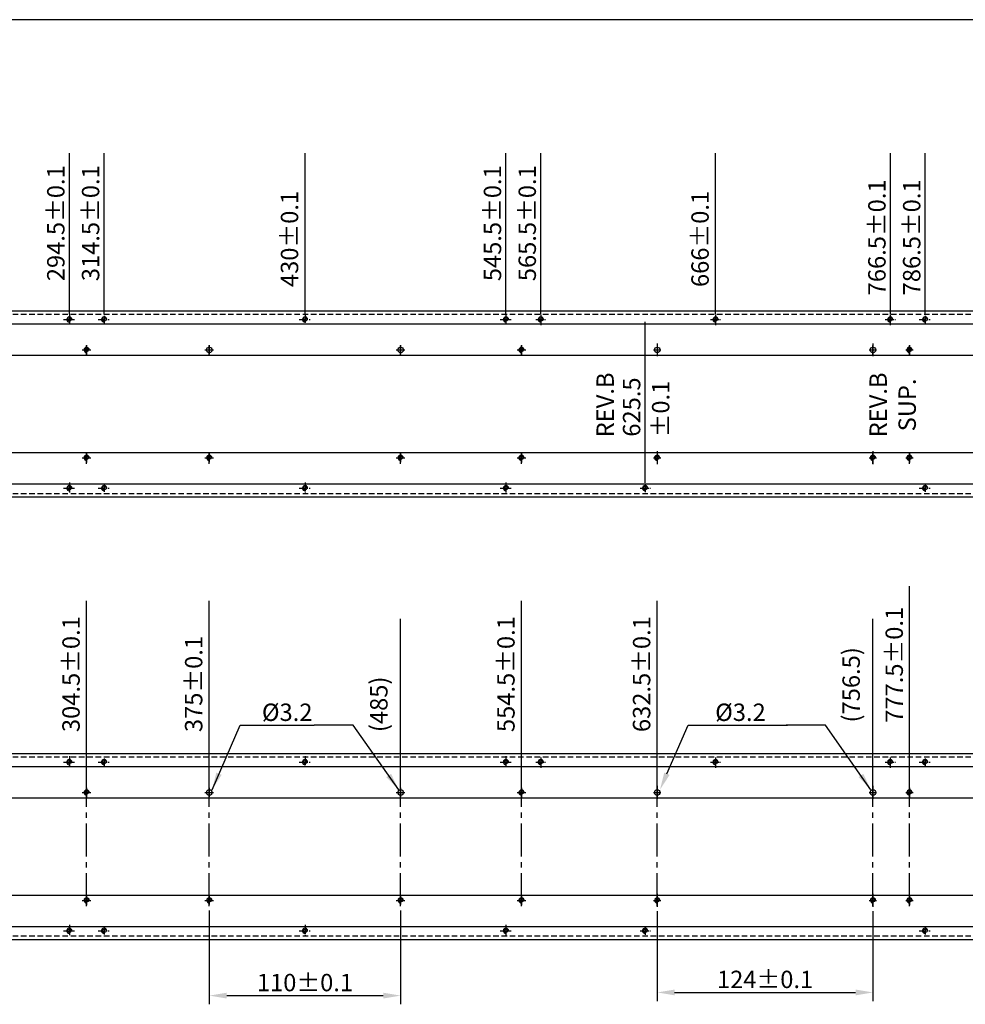
# Model space of a CAD drawing. Extents: x -3669 to 7327, y -1535 to 2752.
# Drawn here: x -3126 to -2582, y 2186 to 2752 of the extents above; entities that cross this region are included whole.
import ezdxf

# ---------------------------------------------------------------- set-up
doc = ezdxf.new("R2010")
doc.units = 0
doc.linetypes.add('CENTER2', pattern=[28.575, 19.05, -3.175, 3.175, -3.175])
doc.linetypes.add('HIDDEN2', pattern=[4.7625, 3.175, -1.5875])
doc.layers.get('0').update_dxf_attribs({"linetype": 'CONTINUOUS'})
doc.layers.get('DEFPOINTS').update_dxf_attribs({"linetype": 'CONTINUOUS'})
doc.layers.add('1', color=3, linetype='CONTINUOUS')
doc.layers.add('PERFIL_TRIGGER', color=3, linetype='CONTINUOUS')
doc.styles.get("Standard").update_dxf_attribs({"font": 'romans.shx'})
doc.dimstyles.get("Standard").update_dxf_attribs({"dimtxt": 0.18, "dimasz": 0.18, "dimexe": 0.18, "dimexo": 0.0625, "dimgap": 0.09, "dimtad": 0, "dimtih": 1, "dimtoh": 1, "dimdec": 4, "dimzin": 0, "dimtxsty": 'STANDARD', "dimcen": 0.09, "dimazin": 3, "dimtfac": 1, "dimtdec": 4, "dimtofl": 0, "dimtmove": 0, "dimatfit": 3, "dimtolj": 1, "dimtzin": 0})

# ---------------------------------------------------------------- blocks, each defined once
blk = doc.blocks.new('CIEMAT')
at = {"layer": '1'}
blk.add_line((377, 252), (0, 252), dxfattribs=at)
blk = doc.blocks.new('*D14')
at = {"color": 0, "linetype": 'BYBLOCK'}
for p, q in [((6245.42, 2239.23), (6245.42, 2187.43)), ((6369.42, 2239.23), (6369.42, 2187.43)), ((6255.42, 2192.43), (6359.42, 2192.43))]:
    blk.add_line(p, q, dxfattribs=at)
for points in [[(6255.42, 2194.1), (6255.42, 2190.77), (6245.42, 2192.43)], [(6359.42, 2194.1), (6359.42, 2190.77), (6369.42, 2192.43)]]:
    blk.add_solid(points, dxfattribs=at)
at = {"layer": 'DEFPOINTS', "color": 0, "linetype": 'BYBLOCK'}
for p in [(6245.42, 2241.73), (6369.42, 2241.73), (6369.42, 2192.43)]:
    blk.add_point(p, dxfattribs=at)
at = {"color": 2, "linetype": 'BYBLOCK', "insert": (6307.42, 2199.93), "char_height": 10, "attachment_point": 5}
blk.add_mtext('\\A1;124±0.1', dxfattribs=at)
blk = doc.blocks.new('*D13')
at = {"color": 0, "linetype": 'BYBLOCK'}
for p, q in [((5987.92, 307.63), (5987.92, 253.74)), ((6097.92, 307.63), (6097.92, 253.74)), ((5997.92, 258.74), (6087.92, 258.74))]:
    blk.add_line(p, q, dxfattribs=at)
for points in [[(5997.92, 260.41), (5997.92, 257.08), (5987.92, 258.74)], [(6087.92, 260.41), (6087.92, 257.08), (6097.92, 258.74)]]:
    blk.add_solid(points, dxfattribs=at)
at = {"layer": 'DEFPOINTS', "color": 0, "linetype": 'BYBLOCK'}
for p in [(5987.92, 310.13), (6097.92, 310.13), (6097.92, 258.74)]:
    blk.add_point(p, dxfattribs=at)
at = {"color": 2, "linetype": 'BYBLOCK', "insert": (6042.92, 266.24), "char_height": 10, "attachment_point": 5}
blk.add_mtext('\\A1;110±0.1', dxfattribs=at)
blk = doc.blocks.new('A$C3B5B3F49')
blk.add_line((22.5, 37.01), (0, 37.01))
blk.add_leader([(48.66, 0), (22.5, 37.01)], dimstyle='STANDARD', override={"dimscale": 4, "dimtxt": 2.5, "dimasz": 2.5, "dimexe": 1.25, "dimexo": 0.625, "dimgap": 0.625, "dimtad": 1, "dimtih": 0, "dimtoh": 0, "dimzin": 8, "dimcen": 2.5, "dimclrt": 2, "dimtofl": 1})

msp = doc.modelspace()

# ---------------------------------------------------------------- linework, layer by layer
for p, q in [((-3097.16644, 2582.37219), (-3097.16644, 2675.05616)), ((-3077.16644, 2582.37219), (-3077.16644, 2675.05616)), ((-2961.66644, 2582.37219), (-2961.66644, 2675.05616)), ((-2846.16644, 2582.37219), (-2846.16644, 2675.05616)), ((-2826.16644, 2582.37219), (-2826.16644, 2675.05616)), ((-2725.66644, 2582.37219), (-2725.66644, 2675.05616)), ((-2625.16644, 2582.37219), (-2625.16644, 2675.05616)), ((-2605.16644, 2582.37219), (-2605.16644, 2675.05616)), ((-2766.16644, 2485.37219), (-2766.16644, 2578.05616)), ((-2614.21648, 2309.87668), (-2614.21648, 2425.96516)), ((-3087.21644, 2309.87668), (-3087.21644, 2417.53278)), ((-3016.71644, 2309.87668), (-3016.71644, 2417.53278)), ((-2837.21644, 2309.87668), (-2837.21644, 2417.53278)), ((-2759.21644, 2309.87668), (-2759.21644, 2417.53278)), ((-2906.71644, 2309.87668), (-2906.71644, 2407.16686)), ((-2635.21644, 2309.87668), (-2635.21644, 2407.16686))]:
    msp.add_line(p, q)
at = {"color": 3}
for p, q in [((-3391.66644, 2584.36307), (-1808.71648, 2584.36307)), ((-3391.66644, 2576.86307), (-1808.71648, 2576.86307)), ((-3391.66644, 2558.86307), (-1808.71648, 2558.86307)), ((-3391.66644, 2502.86307), (-1808.71648, 2502.86307)), ((-3391.66644, 2484.86307), (-1808.71648, 2484.86307)), ((-3391.66644, 2477.36307), (-1808.71648, 2477.36307)), ((-3391.66644, 2329.88754), (-1808.71648, 2329.88754)), ((-3391.66644, 2322.38754), (-1808.71648, 2322.38754)), ((-3391.66644, 2304.38754), (-1808.71648, 2304.38754)), ((-3391.66644, 2248.38754), (-1808.71648, 2248.38754)), ((-3391.66644, 2230.38754), (-1808.71648, 2230.38754)), ((-3391.66644, 2222.88754), (-1808.71648, 2222.88754))]:
    msp.add_line(p, q, dxfattribs=at)
at = {"linetype": 'HIDDEN2'}
for p, q in [((-3391.66644, 2582.36307), (-1808.71648, 2582.36307)), ((-3391.66644, 2479.36307), (-1808.71648, 2479.36307)), ((-3391.66644, 2327.88754), (-1808.71648, 2327.88754)), ((-3391.66644, 2224.88754), (-1808.71648, 2224.88754))]:
    msp.add_line(p, q, dxfattribs=at)
at = {"color": 4, "linetype": 'CENTER2', "ltscale": 0.2}
for p, q in [((-3097.16644, 2582.68846), (-3097.16644, 2576.7673)), ((-2961.66644, 2582.68846), (-2961.66644, 2576.7673)), ((-2846.16644, 2582.68846), (-2846.16644, 2576.7673)), ((-2826.16644, 2582.09119), (-2826.16644, 2576.14589)), ((-2725.66644, 2582.09119), (-2725.66644, 2576.14589)), ((-2625.26648, 2582.09119), (-2625.26648, 2576.14589)), ((-3100.60361, 2579.36307), (-3094.18839, 2579.36307)), ((-3080.60361, 2579.36307), (-3074.18839, 2579.36307)), ((-2965.10361, 2579.36307), (-2958.68839, 2579.36307)), ((-2849.60361, 2579.36307), (-2843.18839, 2579.36307)), ((-2829.09607, 2579.36307), (-2823.18666, 2579.36307)), ((-2728.59607, 2579.36307), (-2722.68666, 2579.36307)), ((-2628.19611, 2579.36307), (-2622.28671, 2579.36307)), ((-2608.65366, 2579.36307), (-2602.23843, 2579.36307)), ((-3097.16644, 2485.68846), (-3097.16644, 2479.7673)), ((-2961.66644, 2485.68846), (-2961.66644, 2479.7673)), ((-2846.16644, 2485.68846), (-2846.16644, 2479.7673)), ((-3100.60361, 2482.36307), (-3094.18839, 2482.36307)), ((-3080.60361, 2482.36307), (-3074.18839, 2482.36307)), ((-2965.10361, 2482.36307), (-2958.68839, 2482.36307)), ((-2849.60361, 2482.36307), (-2843.18839, 2482.36307)), ((-2769.09607, 2482.36307), (-2763.18666, 2482.36307)), ((-2766.16644, 2485.09119), (-2766.16644, 2479.14589)), ((-2608.65366, 2482.36307), (-2602.23843, 2482.36307)), ((-3097.16644, 2328.21292), (-3097.16644, 2322.29177)), ((-2961.66644, 2328.21292), (-2961.66644, 2322.29177)), ((-2846.16644, 2328.21292), (-2846.16644, 2322.29177)), ((-2826.16644, 2327.61566), (-2826.16644, 2321.67035)), ((-2725.66644, 2327.61566), (-2725.66644, 2321.67035)), ((-2625.26648, 2327.61566), (-2625.26648, 2321.67035)), ((-3100.60361, 2324.88754), (-3094.18839, 2324.88754)), ((-3080.60361, 2324.88754), (-3074.18839, 2324.88754)), ((-2965.10361, 2324.88754), (-2958.68839, 2324.88754)), ((-2849.60361, 2324.88754), (-2843.18839, 2324.88754)), ((-2829.09607, 2324.88754), (-2823.18666, 2324.88754)), ((-2728.59607, 2324.88754), (-2722.68666, 2324.88754)), ((-2628.19611, 2324.88754), (-2622.28671, 2324.88754)), ((-2608.65366, 2324.88754), (-2602.23843, 2324.88754)), ((-3097.16644, 2231.21292), (-3097.16644, 2225.29177)), ((-2961.66644, 2231.21292), (-2961.66644, 2225.29177)), ((-2846.16644, 2231.21292), (-2846.16644, 2225.29177)), ((-3100.60361, 2227.88754), (-3094.18839, 2227.88754)), ((-3080.60361, 2227.88754), (-3074.18839, 2227.88754)), ((-2965.10361, 2227.88754), (-2958.68839, 2227.88754)), ((-2849.60361, 2227.88754), (-2843.18839, 2227.88754)), ((-2769.09607, 2227.88754), (-2763.18666, 2227.88754)), ((-2766.16644, 2230.61566), (-2766.16644, 2224.67035)), ((-2608.65366, 2227.88754), (-2602.23843, 2227.88754))]:
    msp.add_line(p, q, dxfattribs=at)
at = {"color": 4}
for p, q in [((-3099.25839, 2579.36307), (-3095.07449, 2579.36307)), ((-3097.16644, 2581.45503), (-3097.16644, 2577.27112)), ((-3077.16644, 2581.45503), (-3077.16644, 2577.27112)), ((-2848.25839, 2579.36307), (-2844.07449, 2579.36307)), ((-2846.16644, 2581.45503), (-2846.16644, 2577.27112)), ((-2828.25839, 2579.36307), (-2824.07449, 2579.36307)), ((-2828.25839, 2579.36307), (-2824.07449, 2579.36307)), ((-2826.16644, 2581.45503), (-2826.16644, 2577.27112)), ((-2826.16644, 2581.45503), (-2826.16644, 2577.27112)), ((-2727.75839, 2579.36307), (-2723.57449, 2579.36307)), ((-2725.66644, 2581.45503), (-2725.66644, 2577.27112)), ((-2627.35843, 2579.36307), (-2623.17453, 2579.36307)), ((-2627.35843, 2579.36307), (-2623.17453, 2579.36307)), ((-2625.26648, 2581.45503), (-2625.26648, 2577.27112)), ((-2625.26648, 2581.45503), (-2625.26648, 2577.27112)), ((-2605.21648, 2581.45503), (-2605.21648, 2577.27112)), ((-2761.30839, 2561.86307), (-2757.12449, 2561.86307)), ((-2761.30839, 2561.86307), (-2757.12449, 2561.86307)), ((-2759.21644, 2563.95503), (-2759.21644, 2559.77112)), ((-2759.21644, 2563.95503), (-2759.21644, 2559.77112)), ((-2637.30839, 2561.86307), (-2633.12449, 2561.86307)), ((-2637.30839, 2561.86307), (-2633.12449, 2561.86307)), ((-2635.21644, 2563.95503), (-2635.21644, 2559.77112)), ((-2635.21644, 2563.95503), (-2635.21644, 2559.77112)), ((-2616.30843, 2561.86307), (-2612.12453, 2561.86307)), ((-2614.21648, 2563.95503), (-2614.21648, 2559.77112)), ((-2761.30839, 2499.86307), (-2757.12449, 2499.86307)), ((-2761.30839, 2499.86307), (-2757.12449, 2499.86307)), ((-2759.21644, 2501.95503), (-2759.21644, 2497.77112)), ((-2759.21644, 2501.95503), (-2759.21644, 2497.77112)), ((-2637.30839, 2499.86307), (-2633.12449, 2499.86307)), ((-2637.30839, 2499.86307), (-2633.12449, 2499.86307)), ((-2635.21644, 2501.95503), (-2635.21644, 2497.77112)), ((-2635.21644, 2501.95503), (-2635.21644, 2497.77112)), ((-2616.30843, 2499.86307), (-2612.12453, 2499.86307)), ((-2614.21648, 2501.95503), (-2614.21648, 2497.77112)), ((-3099.25839, 2482.36307), (-3095.07449, 2482.36307)), ((-3097.16644, 2484.45503), (-3097.16644, 2480.27112)), ((-3077.16644, 2484.45503), (-3077.16644, 2480.27112)), ((-2848.25839, 2482.36307), (-2844.07449, 2482.36307)), ((-2846.16644, 2484.45503), (-2846.16644, 2480.27112)), ((-2768.25839, 2482.36307), (-2764.07449, 2482.36307)), ((-2768.25839, 2482.36307), (-2764.07449, 2482.36307)), ((-2766.16644, 2484.45503), (-2766.16644, 2480.27112)), ((-2766.16644, 2484.45503), (-2766.16644, 2480.27112)), ((-2605.21648, 2484.45503), (-2605.21648, 2480.27112)), ((-3097.16644, 2326.97949), (-3097.16644, 2322.79559)), ((-3077.16644, 2326.97949), (-3077.16644, 2322.79559)), ((-2846.16644, 2326.97949), (-2846.16644, 2322.79559)), ((-2826.16644, 2326.97949), (-2826.16644, 2322.79559)), ((-2826.16644, 2326.97949), (-2826.16644, 2322.79559)), ((-2725.66644, 2326.97949), (-2725.66644, 2322.79559)), ((-2625.26648, 2326.97949), (-2625.26648, 2322.79559)), ((-2625.26648, 2326.97949), (-2625.26648, 2322.79559)), ((-2605.21648, 2326.97949), (-2605.21648, 2322.79559)), ((-3099.25839, 2324.88754), (-3095.07449, 2324.88754)), ((-2848.25839, 2324.88754), (-2844.07449, 2324.88754)), ((-2828.25839, 2324.88754), (-2824.07449, 2324.88754)), ((-2828.25839, 2324.88754), (-2824.07449, 2324.88754)), ((-2727.75839, 2324.88754), (-2723.57449, 2324.88754)), ((-2627.35843, 2324.88754), (-2623.17453, 2324.88754)), ((-2627.35843, 2324.88754), (-2623.17453, 2324.88754)), ((-2761.30839, 2307.38754), (-2757.12449, 2307.38754)), ((-2761.30839, 2307.38754), (-2757.12449, 2307.38754)), ((-2759.21644, 2309.47949), (-2759.21644, 2305.29559)), ((-2759.21644, 2309.47949), (-2759.21644, 2305.29559)), ((-2637.30839, 2307.38754), (-2633.12449, 2307.38754)), ((-2637.30839, 2307.38754), (-2633.12449, 2307.38754)), ((-2635.21644, 2309.47949), (-2635.21644, 2305.29559)), ((-2635.21644, 2309.47949), (-2635.21644, 2305.29559)), ((-2616.30843, 2307.38754), (-2612.12453, 2307.38754)), ((-2614.21648, 2309.47949), (-2614.21648, 2305.29559)), ((-2761.30839, 2245.38754), (-2757.12449, 2245.38754)), ((-2761.30839, 2245.38754), (-2757.12449, 2245.38754)), ((-2759.21644, 2247.47949), (-2759.21644, 2243.29559)), ((-2759.21644, 2247.47949), (-2759.21644, 2243.29559)), ((-2637.30839, 2245.38754), (-2633.12449, 2245.38754)), ((-2637.30839, 2245.38754), (-2633.12449, 2245.38754)), ((-2635.21644, 2247.47949), (-2635.21644, 2243.29559)), ((-2635.21644, 2247.47949), (-2635.21644, 2243.29559)), ((-2616.30843, 2245.38754), (-2612.12453, 2245.38754)), ((-2614.21648, 2247.47949), (-2614.21648, 2243.29559)), ((-3099.25839, 2227.88754), (-3095.07449, 2227.88754)), ((-3097.16644, 2229.97949), (-3097.16644, 2225.79559)), ((-3077.16644, 2229.97949), (-3077.16644, 2225.79559)), ((-2848.25839, 2227.88754), (-2844.07449, 2227.88754)), ((-2846.16644, 2229.97949), (-2846.16644, 2225.79559)), ((-2768.25839, 2227.88754), (-2764.07449, 2227.88754)), ((-2768.25839, 2227.88754), (-2764.07449, 2227.88754)), ((-2766.16644, 2229.97949), (-2766.16644, 2225.79559)), ((-2766.16644, 2229.97949), (-2766.16644, 2225.79559)), ((-2605.21648, 2229.97949), (-2605.21648, 2225.79559))]:
    msp.add_line(p, q, dxfattribs=at)
at = {"color": 4, "linetype": 'CENTER2', "ltscale": 0.5}
for p, q in [((-2759.21644, 2565.64443), (-2759.21644, 2558.20989)), ((-2635.21644, 2565.64443), (-2635.21644, 2558.20989)), ((-3016.71644, 2564.61307), (-3016.71644, 2559.39936)), ((-2906.71644, 2564.61307), (-2906.71644, 2559.39936)), ((-3016.71644, 2502.61307), (-3016.71644, 2497.39936)), ((-2906.71644, 2502.61307), (-2906.71644, 2497.39936)), ((-2759.21644, 2503.64443), (-2759.21644, 2496.20989)), ((-2635.21644, 2503.64443), (-2635.21644, 2496.20989)), ((-3016.71644, 2310.13754), (-3016.71644, 2304.92383)), ((-2906.71644, 2310.13754), (-2906.71644, 2304.92383)), ((-2759.21644, 2311.1689), (-2759.21644, 2303.73436)), ((-2635.21644, 2311.1689), (-2635.21644, 2303.73436)), ((-3016.71644, 2248.13754), (-3016.71644, 2242.92383)), ((-2906.71644, 2248.13754), (-2906.71644, 2242.92383)), ((-2759.21644, 2249.1689), (-2759.21644, 2241.73436)), ((-2635.21644, 2249.1689), (-2635.21644, 2241.73436))]:
    msp.add_line(p, q, dxfattribs=at)
at = {"color": 4, "linetype": 'CENTER2'}
for p, q in [((-3089.70558, 2561.86307), (-3084.7273, 2561.86307)), ((-3087.21644, 2558.86307), (-3087.21644, 2564.35221)), ((-3019.20558, 2561.86307), (-3014.2273, 2561.86307)), ((-3016.71644, 2558.86307), (-3016.71644, 2564.35221)), ((-3016.71644, 2559.37394), (-3016.71644, 2564.35221)), ((-2909.20558, 2561.86307), (-2904.2273, 2561.86307)), ((-2906.71644, 2558.86307), (-2906.71644, 2564.35221)), ((-2906.71644, 2559.37394), (-2906.71644, 2564.35221)), ((-2839.70558, 2561.86307), (-2834.7273, 2561.86307)), ((-2837.21644, 2558.86307), (-2837.21644, 2564.35221)), ((-2837.21644, 2559.37394), (-2837.21644, 2564.35221)), ((-2635.21644, 2558.86307), (-2635.21644, 2564.35221)), ((-2614.21648, 2558.86307), (-2614.21648, 2564.35221)), ((-3087.21644, 2496.47198), (-3087.21644, 2502.86307)), ((-3016.71644, 2496.47198), (-3016.71644, 2502.86307)), ((-2906.71644, 2496.47198), (-2906.71644, 2502.86307)), ((-2837.21644, 2496.47198), (-2837.21644, 2502.86307)), ((-2635.21644, 2496.47198), (-2635.21644, 2502.86307)), ((-2614.21648, 2496.47198), (-2614.21648, 2502.86307)), ((-3089.70558, 2499.86307), (-3084.7273, 2499.86307)), ((-3019.20558, 2499.86307), (-3014.2273, 2499.86307)), ((-3016.71644, 2497.37394), (-3016.71644, 2502.35221)), ((-2909.20558, 2499.86307), (-2904.2273, 2499.86307)), ((-2906.71644, 2497.37394), (-2906.71644, 2502.35221)), ((-2839.70558, 2499.86307), (-2834.7273, 2499.86307)), ((-2837.21644, 2497.37394), (-2837.21644, 2502.35221)), ((-3089.70558, 2307.38754), (-3084.7273, 2307.38754)), ((-3087.21644, 2241.99645), (-3087.21644, 2309.87668)), ((-3019.20558, 2307.38754), (-3014.2273, 2307.38754)), ((-3016.71644, 2241.99645), (-3016.71644, 2309.87668)), ((-3016.71644, 2304.8984), (-3016.71644, 2309.87668)), ((-2909.20558, 2307.38754), (-2904.2273, 2307.38754)), ((-2906.71644, 2241.99645), (-2906.71644, 2309.87668)), ((-2906.71644, 2304.8984), (-2906.71644, 2309.87668)), ((-2839.70558, 2307.38754), (-2834.7273, 2307.38754)), ((-2837.21644, 2241.99645), (-2837.21644, 2309.87668)), ((-2837.21644, 2304.8984), (-2837.21644, 2309.87668)), ((-2759.21644, 2241.99645), (-2759.21644, 2309.87668)), ((-2635.21644, 2241.99645), (-2635.21644, 2309.87668)), ((-2614.21648, 2241.99645), (-2614.21648, 2309.87668)), ((-3016.71644, 2242.8984), (-3016.71644, 2247.87668)), ((-2906.71644, 2242.8984), (-2906.71644, 2247.87668)), ((-2837.21644, 2242.8984), (-2837.21644, 2247.87668)), ((-3089.70558, 2245.38754), (-3084.7273, 2245.38754)), ((-3019.20558, 2245.38754), (-3014.2273, 2245.38754)), ((-2909.20558, 2245.38754), (-2904.2273, 2245.38754)), ((-2839.70558, 2245.38754), (-2834.7273, 2245.38754))]:
    msp.add_line(p, q, dxfattribs=at)
at = {"color": 4, "linetype": 'CENTER2', "ltscale": 0.3}
for p, q in [((-3087.21644, 2564.61307), (-3087.21644, 2559.11307)), ((-2837.21644, 2564.61307), (-2837.21644, 2559.11307)), ((-2614.21648, 2564.61307), (-2614.21648, 2559.11307)), ((-3087.21644, 2502.61307), (-3087.21644, 2497.11307)), ((-2837.21644, 2502.61307), (-2837.21644, 2497.11307)), ((-2614.21648, 2502.61307), (-2614.21648, 2497.11307)), ((-3087.21644, 2310.13754), (-3087.21644, 2304.63754)), ((-2837.21644, 2310.13754), (-2837.21644, 2304.63754)), ((-2614.21648, 2310.13754), (-2614.21648, 2304.63754)), ((-3087.21644, 2248.13754), (-3087.21644, 2242.63754)), ((-2837.21644, 2248.13754), (-2837.21644, 2242.63754)), ((-2614.21648, 2248.13754), (-2614.21648, 2242.63754))]:
    msp.add_line(p, q, dxfattribs=at)
msp.add_lwpolyline([(-2753.63172, 2318.18798), (-2741.4701, 2346.0333), (-2684.37623, 2346.0333)])
at = {"color": 3}
for centre, radius in [((-2826.16644, 2579.36307), 1), ((-2826.16644, 2579.36307), 1), ((-2725.66644, 2579.36307), 1), ((-2625.26648, 2579.36307), 1), ((-2625.26648, 2579.36307), 1), ((-3087.21644, 2561.86307), 1), ((-3016.71644, 2561.86307), 1.6), ((-2906.71644, 2561.86307), 1.6), ((-2837.21644, 2561.86307), 1), ((-2759.21644, 2561.86307), 1.6), ((-2635.21644, 2561.86307), 1.6), ((-2614.21648, 2561.86307), 1), ((-3087.21644, 2499.86307), 1), ((-3016.71644, 2499.86307), 1), ((-2906.71644, 2499.86307), 1), ((-2837.21644, 2499.86307), 1), ((-2759.21644, 2499.86307), 1), ((-2759.21644, 2499.86307), 1), ((-2635.21644, 2499.86307), 1), ((-2635.21644, 2499.86307), 1), ((-2614.21648, 2499.86307), 1), ((-2766.16644, 2482.36307), 1), ((-2766.16644, 2482.36307), 1), ((-2826.16644, 2324.88754), 1), ((-2826.16644, 2324.88754), 1), ((-2725.66644, 2324.88754), 1), ((-2625.26648, 2324.88754), 1), ((-2625.26648, 2324.88754), 1), ((-3087.21644, 2307.38754), 1), ((-3016.71644, 2307.38754), 1.6), ((-2906.71644, 2307.38754), 1.6), ((-2837.21644, 2307.38754), 1), ((-2759.21644, 2307.38754), 1.6), ((-2635.21644, 2307.38754), 1.6), ((-2614.21648, 2307.38754), 1), ((-3087.21644, 2245.38754), 1), ((-3016.71644, 2245.38754), 1), ((-2906.71644, 2245.38754), 1), ((-2837.21644, 2245.38754), 1), ((-2759.21644, 2245.38754), 1), ((-2759.21644, 2245.38754), 1), ((-2635.21644, 2245.38754), 1), ((-2635.21644, 2245.38754), 1), ((-2614.21648, 2245.38754), 1), ((-2766.16644, 2227.88754), 1), ((-2766.16644, 2227.88754), 1)]:
    msp.add_circle(centre, radius, dxfattribs=at)
for centre in [(-2826.16644, 2579.36307), (-2826.16644, 2579.36307), (-2725.66644, 2579.36307), (-2625.26648, 2579.36307), (-2625.26648, 2579.36307), (-3087.21644, 2561.86307), (-2837.21644, 2561.86307), (-2614.21648, 2561.86307), (-3087.21644, 2499.86307), (-3016.71644, 2499.86307), (-2906.71644, 2499.86307), (-2837.21644, 2499.86307), (-2759.21644, 2499.86307), (-2759.21644, 2499.86307), (-2635.21644, 2499.86307), (-2635.21644, 2499.86307), (-2614.21648, 2499.86307), (-2766.16644, 2482.36307), (-2766.16644, 2482.36307), (-2826.16644, 2324.88754), (-2826.16644, 2324.88754), (-2725.66644, 2324.88754), (-2625.26648, 2324.88754), (-2625.26648, 2324.88754), (-3087.21644, 2307.38754), (-2837.21644, 2307.38754), (-2614.21648, 2307.38754), (-3087.21644, 2245.38754), (-3016.71644, 2245.38754), (-2906.71644, 2245.38754), (-2837.21644, 2245.38754), (-2759.21644, 2245.38754), (-2759.21644, 2245.38754), (-2635.21644, 2245.38754), (-2635.21644, 2245.38754), (-2614.21648, 2245.38754), (-2766.16644, 2227.88754), (-2766.16644, 2227.88754)]:
    msp.add_arc(centre, 1.5, 346.7152829, 283.0688191)
msp.add_solid([(-2752.10437, 2317.5209), (-2757.63418, 2309.02391), (-2755.15906, 2318.85506)])
at = {"layer": 'PERFIL_TRIGGER', "color": 3}
for centre in [(-3097.16644, 2579.36307), (-3077.16644, 2579.36307), (-2961.66644, 2579.36307), (-2846.16644, 2579.36307), (-2605.21648, 2579.36307), (-3097.16644, 2482.36307), (-3077.16644, 2482.36307), (-2961.66644, 2482.36307), (-2846.16644, 2482.36307), (-2605.21648, 2482.36307), (-3097.16644, 2324.88754), (-3077.16644, 2324.88754), (-2961.66644, 2324.88754), (-2846.16644, 2324.88754), (-2605.21648, 2324.88754), (-3097.16644, 2227.88754), (-3077.16644, 2227.88754), (-2961.66644, 2227.88754), (-2846.16644, 2227.88754), (-2605.21648, 2227.88754)]:
    msp.add_circle(centre, 1, dxfattribs=at)
at = {"layer": 'PERFIL_TRIGGER', "color": 7}
for centre in [(-3097.16644, 2579.36307), (-3077.16644, 2579.36307), (-2961.66644, 2579.36307), (-2605.21648, 2579.36307), (-3097.16644, 2482.36307), (-3077.16644, 2482.36307), (-2961.66644, 2482.36307), (-2605.21648, 2482.36307), (-3097.16644, 2324.88754), (-3077.16644, 2324.88754), (-2961.66644, 2324.88754), (-2605.21648, 2324.88754), (-3097.16644, 2227.88754), (-3077.16644, 2227.88754), (-2961.66644, 2227.88754), (-2605.21648, 2227.88754)]:
    msp.add_arc(centre, 1.5, 346.7152829, 283.0688191, dxfattribs=at)
at = {"layer": 'PERFIL_TRIGGER'}
for centre in [(-2846.16644, 2579.36307), (-2846.16644, 2482.36307), (-2846.16644, 2324.88754), (-2846.16644, 2227.88754)]:
    msp.add_arc(centre, 1.5, 346.7152829, 283.0688191, dxfattribs=at)

# ---------------------------------------------------------------- block references
at = {"xscale": 5.76, "yscale": 5.76, "zscale": 5.76}
msp.add_blockref('CIEMAT', (-3669.28093, 1300.25307), dxfattribs=at)
for p in [(-2956.4701, 2309.02391), (-2685.02423, 2309.02391)]:
    msp.add_blockref('A$C3B5B3F49', p)

# ---------------------------------------------------------------- texts
at = {"color": 2, "char_height": 10, "attachment_point": 1, "rotation": 90}
for s, insert, width in [('294.5±0.1', (-3109.94578, 2601.40697), 37.5666), ('314.5±0.1', (-3089.94578, 2601.40697), 37.5666), ('545.5±0.1', (-2858.94578, 2601.40697), 37.5666), ('565.5±0.1', (-2838.94578, 2601.40697), 37.5666), ('766.5±0.1', (-2637.94578, 2593.27391), 37.5666), ('786.5±0.1', (-2617.94578, 2593.27391), 37.5666), ('430±0.1', (-2975.60507, 2598.04177), 37.5666), ('666±0.1', (-2739.60507, 2598.04177), 37.5666), ('625.5', (-2778.94578, 2511.99399), 37.5666), ('±0.1', (-2762.24291, 2511.61464), 37.5666), ('777.5%%p0.1', (-2627.99795, 2347.49217), 86.6668971), ('304.5%%p0.1', (-3101.19741, 2342.13389), 77.5786866), ('554.5%%p0.1', (-2851.19741, 2342.13389), 77.5786866), ('632.5%%p0.1', (-2773.19741, 2342.13389), 77.5786866), ('375%%p0.1', (-3030.69741, 2342.13389), 77.5786866), ('(756.5)', (-2652.75385, 2347.66152), 37.5666), ('(485)', (-2924.25385, 2342.13389), 37.5666)]:
    msp.add_mtext(s, dxfattribs=dict(at, insert=insert, width=width))
at = {"color": 10, "char_height": 10, "attachment_point": 2, "rotation": 90}
for s, insert, width in [('REV.B', (-2794.1678, 2530.25873), 52.1891516), ('REV.B\\PSUP.', (-2637.21902, 2530.25873), 52.1892)]:
    msp.add_mtext(s, dxfattribs=dict(at, insert=insert, width=width))
at = {"color": 2, "char_height": 10, "attachment_point": 4}
for insert in [(-2986.4701, 2353.5333), (-2725.90839, 2353.5333)]:
    msp.add_mtext('\\A1;%%c3.2', dxfattribs=dict(at, insert=insert))

# ---------------------------------------------------------------- dimensions: what is measured, and where the dimension line sits
for base, p1, p2, picture, middle, set_off in [((-2906.71644, 2190.6084), (-3016.71644, 2241.99645), (-2906.71644, 2241.99645), '*D13', (-2710.71644, 2198.1084), (-9004.64023, 1931.86456)), ((-2635.21644, 2192.43421), (-2759.21644, 2241.73436), (-2635.21644, 2241.73436), '*D14', (-2446.21644, 2199.93421), (-9004.64023, 0))]:
    dim = msp.add_linear_dim(base=base, p1=p1, p2=p2, text='<>%%p0.1', dimstyle='STANDARD', override={"dimscale": 4, "dimtxt": 2.5, "dimasz": 2.5, "dimexe": 1.25, "dimexo": 0.625, "dimgap": 0.625, "dimtad": 1, "dimtih": 0, "dimtoh": 0, "dimzin": 8, "dimcen": 2.5, "dimclrt": 2, "dimtofl": 1})
    dim.commit()
    dim.dimension.update_dxf_attribs({"geometry": picture, "text_midpoint": middle, "insert": set_off})

# ---------------------------------------------------------------- leaders
at = {"annotation_type": 0, "has_hookline": 1, "hookline_direction": 0, "text_width": 30}
msp.add_leader([(-3015.13418, 2309.02391), (-2998.9701, 2346.0333), (-2988.9701, 2346.0333)], dimstyle='STANDARD', override={"dimscale": 4, "dimtxt": 2.5, "dimasz": 2.5, "dimexe": 1.25, "dimexo": 0.625, "dimgap": 0.625, "dimtad": 1, "dimtih": 0, "dimtoh": 0, "dimzin": 8, "dimcen": 2.5, "dimclrt": 2, "dimtofl": 1}, dxfattribs=at)

doc.saveas('drawing.dxf')
